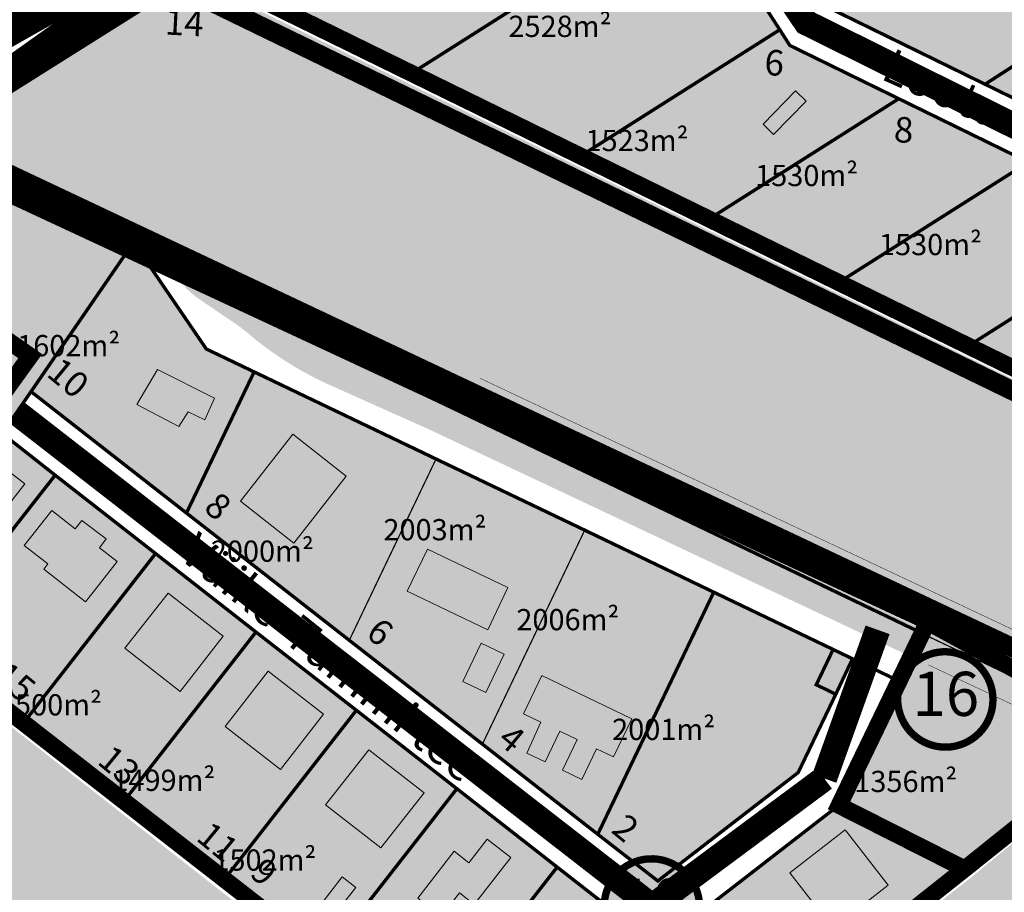
# Model space of a CAD drawing. Units: metres. Extents: x -903879 to 1088536, y 205509 to 13168719.
# Drawn here: x 547501 to 547733, y 6587204 to 6587410 of the extents above; entities that cross this region are included whole.
import ezdxf
from ezdxf.enums import TextEntityAlignment as Align

# ---------------------------------------------------------------- set-up
doc = ezdxf.new("R2010")
doc.units = ezdxf.units.M
for name, pattern in [('CENTER', [16, 10, -2, 2, -2]), ('DASHDOT', [8, 4, -2, 0, -2]), ('DASHED', [0.75, 0.5, -0.25]), ('DASHED2', [3, 2, -1]), ('DASHEDX2', [1.5, 1, -0.5])]:
    doc.linetypes.add(name, pattern=pattern)
doc.layers.get('0').update_dxf_attribs({"lineweight": 9})
for name, color, linetype in [('001 uued teed', 7, 'Continuous'), ('24', 7, 'Continuous'), ('_raam', 7, 'Continuous'), ('DP-naaber-ala-kehtest', 162, 'DASHEDX2'), ('HOONED', 7, 'Continuous'), ('K-haljastus', 71, 'Continuous'), ('majad', 41, 'Continuous')]:
    doc.layers.add(name, color=color, linetype=linetype)
for name, color, linetype, lineweight in [('DP teks', 7, 'Continuous', 9), ('dp.plan', 5, 'Continuous', 0), ('K-naaberplaneering', 162, 'Continuous', 9), ('K-vormistus', 7, 'Continuous', 9), ('kontakt', 8, 'DASHDOT', 0), ('MKhooned', 250, 'Continuous', 18), ('Olev tee', 253, 'Continuous', 0), ('OPT-kinnistu piir', 38, 'Continuous', 0), ('OPT_DP-naaber-kehtestatud', 7, 'Continuous', 9), ('x_P21002_PP_TL$0$TL_katend_AB_KT', 53, 'Continuous', 9)]:
    doc.layers.add(name, color=color, linetype=linetype, lineweight=lineweight)
doc.styles.add('arial', font='arial.ttf', dxfattribs={"width": 0.95})
doc.styles.add('romans', font='romans.shx')
doc.styles.add('SWISL', font='swissl.ttf')
doc.styles.add('Tahoma', font='tahomabd.ttf', dxfattribs={"height": 5})

# ---------------------------------------------------------------- blocks, each defined once
blk = doc.blocks.new('DP-pos-nr')
at = {"layer": 'K-naaberplaneering'}
h = blk.add_hatch(color=254, dxfattribs=at)
edge = h.paths.add_edge_path()
edge.add_arc((0, 0), 6.505895760676451, 0, 360)
at = {"layer": 'K-naaberplaneering', "const_width": 1}
blk.add_lwpolyline([(-5.925028295036872, -2.687139622684366, 1.373154719222275), (3.159885494641301, 5.604415081675366, 0.7404406919079133), (-5.925028295036872, -2.687139622684368, -0.1706538679174293)], format="xyb", dxfattribs=at)
at = {"layer": 'K-naaberplaneering'}
blk.add_circle((0, 0), 6.505895760676451, dxfattribs=at)
at = {"layer": 'K-naaberplaneering', "style": 'Tahoma'}
blk.add_attdef('NUMBER', text='', height=7, dxfattribs=at).set_placement((0, 0), align=Align.MIDDLE)

msp = doc.modelspace()

# ---------------------------------------------------------------- hatches: boundary and pattern name
at = {"layer": '001 uued teed', "linetype": 'Continuous', "lineweight": 30, "ltscale": 5}
msp.add_hatch(color=204, dxfattribs=at).paths.add_polyline_path([(547688.9673437965, 6587253.235725479), (547693.5673437966, 6587250.99572548), (547697.5073437965, 6587259.34572548), (547692.9473437964, 6587261.53572548)])
at = {"layer": 'HOONED'}
msp.add_hatch(color=40, dxfattribs=at).paths.add_polyline_path([(547686.5974619081, 6587390.67411145), (547684.085589465, 6587393.111424896), (547676.4254614934, 6587385.216968646), (547678.937333937, 6587382.779655202)])
h = msp.add_hatch(color=40, dxfattribs=at)
h.paths.add_polyline_path([(547541.0624244922, 6587317.468438995), (547544.987084367, 6587315.58317765), (547547.2201528734, 6587320.744235185), (547533.813346842, 6587327.493718161), (547528.9484475967, 6587319.254755041), (547538.8293559864, 6587314.045991736)])
h.paths.add_polyline_path([(547597.3772555579, 6587285.155464586), (547592.6457742238, 6587275.262545731), (547611.5807948804, 6587266.181493933), (547616.322010588, 6587276.09476611)])
h.paths.add_polyline_path([(547605.7560567842, 6587254.002715813), (547611.1733432008, 6587251.408129585), (547615.4806834974, 6587260.42944671), (547610.0706775964, 6587263.024032939)])
h.paths.add_polyline_path([(547705.9240173306, 6587206.021834803), (547695.8150602329, 6587219.062517827), (547682.7617216995, 6587208.969907634), (547692.8706787995, 6587195.929224608)])
h.paths.add_polyline_path([(547646.4681827435, 6587175.546397896), (547659.4803152947, 6587165.400717344), (547669.6422910807, 6587178.400127927), (547656.6301585295, 6587188.545808479)])
h.paths.add_polyline_path([(547635.4782453957, 6587178.474995429), (547645.0021697748, 6587190.703852287), (547632.6824510657, 6587200.309651338), (547631.7441781109, 6587199.139158977), (547627.5196140904, 6587202.433090763), (547618.9173598133, 6587191.387671665)])
h.paths.add_polyline_path([(547617.0010902783, 6587212.536553926), (547611.4807959535, 6587216.84077866), (547607.176571219, 6587211.320484335), (547603.7066719291, 6587214.025997026), (547595.0982224604, 6587202.985408376), (547600.6185167847, 6587198.681183641), (547604.9227415195, 6587204.201477966), (547608.3926408101, 6587201.495965277)])
h.paths.add_polyline_path([(547571.4967147884, 6587200.481186796), (547569.5172816532, 6587202.008307965), (547567.6696496918, 6587199.644778767), (547572.7956413031, 6587195.647995521), (547580.4941078082, 6587205.496033842), (547577.3396514318, 6587207.955592763)])
h.paths.add_polyline_path([(547586.4317679044, 6587214.783670135), (547596.5937436902, 6587227.783080718), (547583.5816111389, 6587237.928761271), (547573.4196353522, 6587224.929350686)])
h.paths.add_polyline_path([(547572.9326410173, 6587246.264482136), (547559.9205084658, 6587256.410162687), (547549.7585326796, 6587243.410752105), (547562.770665231, 6587233.265071553)])
h.paths.add_polyline_path([(547526.1473489713, 6587261.819237879), (547539.1594815219, 6587251.673557327), (547549.3214573083, 6587264.672967911), (547536.3093247572, 6587274.818648462)])
h.paths.add_polyline_path([(547516.8985666772, 6587272.789444319), (547520.1215268783, 6587276.918534717), (547524.3041628195, 6587282.277112182), (547520.1639298716, 6587285.505290247), (547521.7640285874, 6587287.555254205), (547516.0261431386, 6587291.911322863), (547514.454348997, 6587289.957103463), (547508.9030772966, 6587294.285481544), (547502.4530042575, 6587286.021980603), (547508.0151131594, 6587281.707486587), (547507.048752855, 6587280.4694356)])
h.paths.add_polyline_path([(547483.0244160547, 6587292.515216898), (547491.2525470662, 6587286.125425789), (547502.5881608307, 6587300.52315744), (547494.3579548366, 6587306.912924673)])
h.paths.add_polyline_path([(547442.8860038291, 6587306.359522184), (547438.1945272218, 6587300.327623689), (547446.2368151341, 6587294.203886757), (547450.864624964, 6587300.153927967)])
h.paths.add_polyline_path([(547471.6538414437, 6587318.99312912), (547479.4828020371, 6587330.168319641), (547467.6735210036, 6587338.146132649), (547465.3038781965, 6587334.765000869), (547462.9555058538, 6587336.351454386), (547460.1366085404, 6587332.312938103), (547462.477197238, 6587330.731742862), (547459.8424603613, 6587326.97236083)])
h = msp.add_hatch(color=42, dxfattribs=at)
h.paths.add_polyline_path([(547553.3475973627, 6587296.450008654), (547565.95963913, 6587286.604380059), (547578.2666748759, 6587302.369432268), (547565.6546331076, 6587312.215060864)])
h.paths.add_polyline_path([(547624.368651139, 6587255.390127983), (547620.0471009229, 6587246.372134653), (547624.1051979212, 6587244.427437055), (547620.7695908343, 6587237.154754092), (547625.1569544143, 6587235.052267282), (547628.6141945871, 6587242.266661946), (547632.6722915863, 6587240.32196435), (547629.2150514149, 6587233.107569683), (547633.7240480797, 6587230.946794575), (547637.2296024296, 6587238.138036402), (547641.2393852507, 6587236.216491642), (547645.5609354663, 6587245.234484976)])
at = {"layer": 'K-haljastus', "true_color": 0xd7ebd2}
msp.add_hatch(color=254, dxfattribs=at).paths.add_polyline_path([(547485.8973437966, 6587374.65572548), (547466.1573437967, 6587357.02572548), (547502.9273437962, 6587331.25572548), (547492.5073437967, 6587315.945725479), (547497.2573437968, 6587312.395725479), (547504.0273437964, 6587322.265725479), (547526.6273437967, 6587355.155725479)])
at = {"layer": 'majad', "lineweight": 18, "true_color": 0xfeeab9}
for points in [[(547744.7743728338, 6587460.863954961), (547776.7873437966, 6587481.575725481), (547778.5573437967, 6587489.855725478), (547745.6273437967, 6587540.615725481), (547738.6973437963, 6587542.09572548), (547651.3073437966, 6587485.735725479), (547649.5173437964, 6587477.435725479), (547691.0173437968, 6587413.095725479), (547776.9873437977, 6587371.035725481), (547816.7573437965, 6587396.685725479), (547789.5573437964, 6587468.555725479), (547782.3973437957, 6587470.915725481), (547751.2673437964, 6587450.83572548)], [(547597.7673437967, 6587451.195725479), (547548.4573437969, 6587419.385725481), (547593.6973437977, 6587397.25572548), (547620.9973437965, 6587414.565725479)], [(547497.3334765326, 6587312.602565332), (547492.5073437963, 6587315.945725478), (547503.0488520169, 6587331.431132812), (547460.1088520173, 6587361.431132813), (547433.0888520172, 6587323.101132812), (547437.1788520169, 6587315.441132811), (547428.4688520173, 6587302.841132812), (547636.3488520184, 6587140.531132811), (547724.6588520182, 6587210.521132812), (547694.4049198944, 6587225.054580928), (547651.7088520172, 6587192.011132812)], [(547545.317343797, 6587332.29572548), (547531.2273437962, 6587352.955725483), (547526.6273437974, 6587355.15572548), (547504.0319100696, 6587322.27237082), (547651.6473437964, 6587207.025725479), (547684.717343796, 6587232.555725478), (547697.5073437958, 6587259.345725479)]]:
    msp.add_hatch(color=254, dxfattribs=at).paths.add_polyline_path(points)
h = msp.add_hatch(color=254, dxfattribs=at)
h.paths.add_polyline_path([(547593.6973437978, 6587397.255725479), (547620.9973437968, 6587414.565725479), (547597.767343797, 6587451.195725479), (547548.457343798, 6587419.385725481)])
h.paths.add_polyline_path([(547682.7473437968, 6587403.785725482), (547639.4373437961, 6587470.935725479), (547631.1373437971, 6587472.725725479), (547548.457343798, 6587419.385725481), (547820.2373437975, 6587286.255725481), (547849.647343796, 6587309.775725479), (547835.7973437965, 6587346.375725481), (547828.977343797, 6587348.255725479), (547816.4973437968, 6587338.35572548)])
at = {"layer": 'majad', "lineweight": 15, "ltscale": 100, "true_color": 0xccd28e}
msp.add_hatch(color=53, dxfattribs=at).paths.add_polyline_path([(547543.1765364928, 6587419.132987984), (547481.516545007, 6587378.880951962), (547712.9393132527, 6587269.226159272), (547765.9452725935, 6587243.475797198), (547818.2339164586, 6587284.677106798)])
h = msp.add_hatch(color=53, dxfattribs=at)
h.paths.add_polyline_path([(547542.477343796, 6587064.205725482), (547616.8473437969, 6586827.895725479), (547682.5635963462, 6586851.418160544), (547680.3896410732, 6586854.971506006), (547758.8628297821, 6586883.692180199), (547755.7658787699, 6586916.215048278)], flags=16)
h.paths.add_polyline_path([(548035.2338720288, 6587101.071978643), (548038.8368795384, 6587099.307912765), (548040.6573437973, 6587100.505725479), (547756.6900791345, 6587233.68089775), (547725.4984896296, 6587207.889991174), (547634.9498144804, 6587137.048555798), (547633.5280534913, 6587138.163181943), (547542.4773437973, 6587064.205725479), (547755.7658787698, 6586916.215048278), (547755.539913779, 6586918.588036926)])
h.paths.add_polyline_path([(547633.5280534922, 6587138.163181942), (547426.6459075855, 6587300.353768364), (547275.2115008945, 6587079.474222057), (547319.567343796, 6587009.195725479), (547376.7473437976, 6587047.305725486), (547449.3373437956, 6587085.245725478), (547473.657343797, 6587087.915725481), (547505.0273437966, 6587033.805725479), (547542.4773437965, 6587064.20572548)])
h.paths.add_polyline_path([(547514.7349850723, 6587143.820577865), (547518.2709875179, 6587148.476575123), (547524.0876755631, 6587144.044897332), (547520.5585064944, 6587139.397897858)], flags=16)
h.paths.add_polyline_path([(547540.9147750606, 6587146.582211873), (547548.6662368797, 6587156.78887477), (547557.851578772, 6587149.813056355), (547550.1001169507, 6587139.606393456)], flags=16)
h.paths.add_polyline_path([(547569.7645547871, 6587154.664625597), (547574.6868980393, 6587161.146073795), (547577.9715512664, 6587158.651540143), (547586.8731080818, 6587170.372579575), (547591.8993817149, 6587166.553920669), (547578.0710202013, 6587148.345558471)], flags=16)
h.paths.add_polyline_path([(547554.4620773855, 6587178.899265922), (547558.918369717, 6587184.767046051), (547573.5285969982, 6587173.671292218), (547569.07230467, 6587167.803512099)], flags=16)
h.paths.add_polyline_path([(547542.4773437965, 6587064.205725481), (547505.0273437961, 6587033.80572548), (547473.6573437966, 6587087.91572548), (547449.3373437976, 6587085.245725479), (547376.7473437926, 6587047.305725477), (547319.567343797, 6587009.195725478), (547369.6673437972, 6586931.545725479), (547593.5873437973, 6586819.69572548), (547616.8473437616, 6586827.895725488), (547682.5895325391, 6586851.37576765), (547682.5635963455, 6586851.418160543), (547616.847343735, 6586827.895725416), (547593.5873437963, 6586819.695725479), (547608.1273437246, 6586778.545725483), (547656.4873437963, 6586642.91572548), (547823.3074499596, 6586696.882925868), (547806.7511736545, 6586747.295962686), (547758.5873437965, 6586727.156800924), (547682.5895325388, 6586851.375767651), (547616.8473437966, 6586827.895725478)])
h.paths.add_polyline_path([(547478.2131447095, 6587030.206315981), (547473.7640632387, 6587030.530200048), (547474.1253694686, 6587037.572714408), (547479.8423606445, 6587037.279412269), (547479.6798159092, 6587034.111120285), (547478.4152115992, 6587034.144966508)], flags=16)
h.paths.add_polyline_path([(547488.6193272724, 6587041.395238422), (547482.702188227, 6587041.417728177), (547482.7137064174, 6587045.416555043), (547481.093214807, 6587045.421196969), (547481.107593668, 6587049.187627342), (547486.891555786, 6587049.191116531), (547486.8752309636, 6587044.895994914), (547488.6193272722, 6587044.889365982)], flags=16)
h.paths.add_polyline_path([(547471.0703332622, 6587046.19024698), (547467.1177934565, 6587046.295520278), (547467.198950699, 6587049.037536346), (547462.3387973532, 6587049.166983336), (547462.590037248, 6587057.655490448), (547475.6742459316, 6587057.307001158), (547475.4230060367, 6587048.818494044), (547471.2390832496, 6587048.929930075)], flags=16)
h.paths.add_polyline_path([(547383.7220672623, 6587205.683123874), (547413.0738949314, 6587251.334183395), (547402.7815065493, 6587257.951782488), (547373.4296788803, 6587212.300722967)], flags=24)
h = msp.add_hatch(color=53, dxfattribs=at)
h.paths.add_polyline_path([(547763.5973437967, 6587241.62572548), (547713.7773437964, 6587265.355725479), (547694.3353013054, 6587224.813172329), (547724.5373437967, 6587210.34572548), (547754.8673437772, 6587234.535725548)])
h.paths.add_polyline_path([(547712.0223267209, 6587255.906680122), (547727.0894372256, 6587255.906680122), (547727.0894372256, 6587243.732055292), (547712.0223267209, 6587243.732055292)], flags=24)
at = {"layer": 'Olev tee', "ltscale": 0.5}
h = msp.add_hatch(color=256, dxfattribs=at)
h.dxf.hatch_style = 1
edge = h.paths.add_edge_path()
edge.add_line((547597.3915286219, 6587313.531785957), (547574.465979446, 6587323.784754184))
edge.add_arc((547607.3309042769, 6587397.270444732), 80.4999999967326, 229.6880368070478, 245.90442653316882, ccw=False)
edge.add_arc((547529.6970232693, 6587305.766452899), 39.50000001029611, 49.68803680501503, 55.83247149703364)
edge.add_line((547551.8807980982, 6587338.448713151), (547543.7119289505, 6587343.993505719))
edge.add_arc((547555.2250272764, 6587360.955185086), 20.49999999979676, 218.7061792973487, 235.8324714966406, ccw=False)
edge.add_arc((547623.5067873291, 6587415.671282034), 108.0000001209905, 215.6006220713483, 218.7061792974949, ccw=False)
edge.add_line((547535.6925876267, 6587352.801047768), (547529.7657504702, 6587361.079376418))
edge.add_arc((547554.5651309158, 6587378.834396265), 30.50000000379797, 204.980966792318, 215.6006220751665, ccw=False)
edge.add_line((547526.9184630238, 6587365.953722575), (547526.492275466, 6587366.86847798))
edge.add_line((547526.492275466, 6587366.86847798), (547522.7911544957, 6587374.812446187))
edge.add_arc((547486.9864534591, 6587358.130917965), 39.50000000166207, 24.9809667955589, 35.60062207245115)
edge.add_line((547519.1036838708, 6587381.125123993), (547514.8590718895, 6587387.053799279))
edge.add_arc((547505.1019386009, 6587380.068217701), 11.99999999967165, 35.60062207467289, 123.1283362042735)
edge.add_line((547498.5437442439, 6587390.117600108), (547494.8940190196, 6587387.735801232))
edge.add_arc((547533.9699275676, 6587327.858231198), 71.5000001540925, 123.128336605147, 130.8493033959692)
edge.add_line((547487.2037965392, 6587381.943155259), (547482.9742987248, 6587378.681232637))
edge.add_line((547482.9742987248, 6587378.681232637), (547478.7607930934, 6587383.538458479))
edge.add_line((547478.7607930934, 6587383.538458479), (547482.6252942107, 6587387.238182778))
edge.add_arc((547533.9699273742, 6587327.858231449), 78.49999983768747, 123.12833646495719, 130.8493034088737, ccw=False)
edge.add_line((547491.0684057438, 6587393.597941034), (547491.4849453479, 6587393.869773432))
edge.add_line((547491.4849453479, 6587393.869773432), (547508.4239443259, 6587404.924109382))
edge.add_line((547508.4239443259, 6587404.924109382), (547529.8147693792, 6587418.545392366))
edge.add_line((547529.8147693792, 6587418.545392366), (547538.1524003083, 6587424.332006997))
edge.add_line((547538.1524003083, 6587424.332006997), (547540.6508858203, 6587420.539310078))
edge.add_arc((547546.1232374671, 6587412.169521106), 9.999999998912, 123.1775397071161, 153.466596882572)
edge.add_arc((547528.2215469269, 6587421.087432127), 10.00000000375168, 302.611479561599, 333.572078723004, ccw=False)
edge.add_line((547533.610942576, 6587412.663987784), (547527.271946394, 6587408.627431892))
edge.add_arc((547533.7174629631, 6587398.505410543), 12.0000000014499, 122.488232552747, 215.6006220632915)
edge.add_line((547523.9603296716, 6587391.519828966), (547534.9118174429, 6587376.223303585))
edge.add_arc((547599.317972733, 6587421.779611345), 78.88935299516109, 215.2728569714188, 218.4369242693854)
edge.add_line((547537.5244950824, 6587372.737831852), (547543.403722292, 6587365.242243445))
edge.add_arc((547700.3775789078, 6587488.365995554), 199.4999999859255, 218.1091591624298, 223.4058999581845)
edge.add_arc((547623.4332426069, 6587415.595014489), 93.59416197935379, 223.408866786165, 228.6662838845868)
edge.add_arc((547652.8874725074, 6587449.093210678), 138.199999845308, 228.6692720050044, 234.4962668721533)
edge.add_arc((547688.4878152998, 6587498.996172636), 199.500000001361, 234.496266873916, 241.4564723762813)
edge.add_line((547593.1614763956, 6587323.744527532), (547602.2099047945, 6587319.02108768))
edge.add_line((547602.2099047945, 6587319.02108768), (547621.5782241446, 6587309.886018174))
edge.add_line((547621.5782241446, 6587309.886018174), (547725.3297498758, 6587260.951602034))
edge.add_line((547725.3297498758, 6587260.951602034), (547738.7000726198, 6587254.645488147))
edge.add_line((547738.7000726198, 6587254.645488147), (547740.5003958481, 6587253.79636554))
edge.add_line((547740.5003958481, 6587253.79636554), (547783.3388943581, 6587235.140707225))
edge.add_arc((547800.1133347612, 6587270.90197327), 39.49999999997191, 244.8702621301474, 258.345744183136)
edge.add_line((547792.1341201803, 6587232.216289423), (547797.7712192737, 6587231.053595144))
edge.add_arc((547793.630107891, 6587210.97621483), 20.50000009207828, 64.85001091701469, 78.34574418534271, ccw=False)
edge.add_line((547802.3423895335, 6587229.532781117), (547816.6856132853, 6587222.798657839))
edge.add_arc((547803.723438045, 6587195.190107776), 30.50000038621685, 62.3037391596481, 64.85001090094511, ccw=False)
edge.add_arc((547803.7234382464, 6587195.190108175), 30.49999993884893, 54.23035563763091, 62.303739145792576, ccw=False)
edge.add_line((547821.5515387512, 6587219.937003509), (547829.4810985659, 6587214.224408559))
edge.add_arc((547852.7726710002, 6587246.584465067), 39.87067347923289, 234.2550555209123, 244.7773848437426)
edge.add_line((547835.7823256699, 6587210.515104534), (547838.3751967079, 6587209.292176683))
edge.add_line((547838.3751967079, 6587209.292176683), (547844.8268091896, 6587206.249273095))
edge.add_line((547844.8268091896, 6587206.249273095), (547873.0243283599, 6587192.949910713))
edge.add_line((547873.0243283599, 6587192.949910713), (547928.2024596604, 6587166.925140273))
edge.add_line((547928.2024596604, 6587166.925140273), (547930.664761565, 6587165.672197795))
edge.add_line((547930.664761565, 6587165.672197795), (547942.3853676475, 6587159.708166658))
edge.add_line((547942.3853676475, 6587159.708166658), (547957.7995984727, 6587151.864634342))
edge.add_line((547957.7995984727, 6587151.864634342), (547972.7850025404, 6587144.239310549))
edge.add_line((547972.7850025404, 6587144.239310549), (548277.5017465288, 6587000.519631735))
edge.add_line((548277.5017465288, 6587000.519631735), (548304.1549728356, 6586987.948635229))
edge.add_arc((548321.2182986072, 6587024.126569336), 40.00000003331095, 244.7490875242249, 258.24482079788)
edge.add_line((548313.0690885895, 6586984.965486885), (548318.7041309595, 6586983.792864964))
edge.add_arc((548314.6295262441, 6586964.212325121), 19.999998603305, 75.92690273678971, 78.24482081409741, ccw=False)
edge.add_arc((548314.6295259325, 6586964.212323776), 19.99999998355361, 64.74908753445573, 75.9269028076016, ccw=False)
edge.add_line((548323.1611888009, 6586982.301290802), (548337.492528487, 6586975.541913193))
edge.add_arc((548324.6950336713, 6586948.408461593), 30.00000115443747, 62.160438477750915, 64.74908751333078, ccw=False)
edge.add_arc((548324.6950341674, 6586948.408462539), 30.00000008607829, 54.27120544743951, 62.160438471541624, ccw=False)
edge.add_line((548342.2135119619, 6586972.76216741), (548347.8822709646, 6586968.673777431))
edge.add_line((548347.8822709646, 6586968.673777431), (548350.2728486714, 6586966.945158571))
edge.add_arc((548373.418117385, 6586998.953697116), 39.5000000457978, 234.1294322558043, 244.749087516106)
edge.add_line((548356.568083175, 6586963.227987176), (548368.468748789, 6586957.601327553))
edge.add_arc((548343.2565327341, 6586904.227454074), 59.02902852514504, 57.5976282889236, 64.7153554416791, ccw=False)
edge.add_arc((548343.46729584, 6586904.648155516), 58.56090725043874, 30.70412013457309, 57.55116491708998, ccw=False)
edge.add_arc((548343.512245907, 6586904.691756354), 58.49999749512076, 28.469685817299876, 30.689882415764885, ccw=False)
edge.add_arc((548237.8964783819, 6586844.978088167), 179.821529507409, 20.437545352641905, 29.153500863640375, ccw=False)
edge.add_arc((548417.6434895224, 6586911.95951222), 11.99999999882189, 200.437545338327, 273.6892015713058)
edge.add_arc((548438.8511672062, 6586691.94856143), 209.0371091388539, 95.61021763429603, 105.2555233923069)
edge.add_arc((548380.9289709126, 6586905.259058784), 12.00000000028725, 284.0807512460818, 361.1401613927125)
edge.add_line((548392.926595034, 6586905.497837868), (548392.8758879692, 6586908.045650241))
edge.add_arc((548353.3837085586, 6586907.259669091), 39.50000001218168, 1.140161391550559, 14.58146378262816)
edge.add_arc((548343.5122437432, 6586904.6917551), 49.700000005517, 14.58146378311027, 51.20962516369701)
edge.add_arc((548356.1669963435, 6586920.436508596), 29.49999936157269, 51.20962516956183, 55.54632305362765)
edge.add_line((548372.856318733, 6586944.76173173), (548369.9859551791, 6586946.731063007))
edge.add_arc((548285.407861957, 6586823.455777081), 149.4999999109851, 55.54632304857869, 63.16284056387573)
edge.add_line((548352.9005842058, 6586956.853612209), (548342.2825909447, 6586962.22579287))
edge.add_line((548342.2825909447, 6586962.22579287), (548341.7548604285, 6586962.474700313))
edge.add_line((548341.7548604285, 6586962.474700313), (548274.5156663866, 6586994.188492392))
edge.add_line((548274.5156663866, 6586994.188492392), (547969.7989205334, 6587137.908172086))
edge.add_line((547969.7989205334, 6587137.908172086), (547938.5266589792, 6587151.526871301))
edge.add_line((547938.5266589792, 6587151.526871301), (547927.0191887474, 6587156.538238183))
edge.add_arc((547910.1853461637, 6587120.802186143), 39.50245146239807, 64.77672739654427, 78.3444466652515)
edge.add_line((547918.1659320801, 6587159.490090195), (547912.5291449106, 6587160.65285322))
edge.add_arc((547916.670710926, 6587180.730139564), 20.49999990241563, 244.84871339023, 258.3444466659583, ccw=False)
edge.add_line((547907.9580091322, 6587162.173770753), (547893.6149378575, 6587168.908218862))
edge.add_arc((547906.5777377993, 6587196.516474291), 30.49999918318001, 242.3024415800936, 244.8487133954595, ccw=False)
edge.add_arc((547906.5777382693, 6587196.516475203), 30.50000020896851, 234.2290581049115, 242.3024415943191, ccw=False)
edge.add_line((547888.7490771876, 6587171.769983395), (547880.8196467689, 6587177.4827579))
edge.add_arc((547857.730069431, 6587145.434022785), 39.50000005184038, 54.22905810629441, 64.84934245078793)
edge.add_line((547874.517565794, 6587181.189161856), (547865.4725071964, 6587185.455264533))
edge.add_line((547865.4725071964, 6587185.455264533), (547837.2749880229, 6587198.754626917))
edge.add_line((547837.2749880229, 6587198.754626917), (547833.4306785963, 6587200.567795792))
edge.add_line((547833.4306785963, 6587200.567795792), (547782.0968567188, 6587224.779397347))
edge.add_line((547782.0968567188, 6587224.779397347), (547737.5143138402, 6587247.465227076))
edge.add_line((547737.5143138402, 6587247.465227076), (547736.4700617461, 6587247.957748667))
edge.add_line((547736.4700617461, 6587247.957748667), (547722.3436678685, 6587254.620463571))
edge.add_line((547722.3436678685, 6587254.620463571), (547712.4674571744, 6587259.278579206))
edge.add_line((547712.4674571744, 6587259.278579206), (547694.5687167764, 6587267.720521671))
edge.add_line((547694.5687167764, 6587267.720521671), (547618.0532649794, 6587303.809041169))
edge.add_line((547618.0532649794, 6587303.809041169), (547599.214687827, 6587312.694257722))
edge.add_arc((547556.7696649766, 6587222.701646708), 99.50000000975082, 64.74908750846373, 65.90442651506974)
edge = h.paths.add_edge_path(flags=16)
edge.add_line((547841.6960929336, 6587201.084796147), (547838.981320597, 6587202.372420318))
edge.add_line((547838.981320597, 6587202.372420318), (547836.2679755412, 6587203.652169751))
edge.add_line((547836.2679755412, 6587203.652169751), (547835.4085699003, 6587204.057507826))
edge.add_line((547835.4085699003, 6587204.057507826), (547833.5310238443, 6587204.958029108))
edge.add_arc((547833.9613853687, 6587205.860692411), 1.000006039785727, 66.24544623762642, 244.5096594101831, ccw=False)
edge.add_line((547834.3642072376, 6587206.775977406), (547836.3973894598, 6587205.80242432))
edge.add_line((547836.3973894598, 6587205.80242432), (547839.8344868834, 6587204.18131702))
edge.add_line((547839.8344868834, 6587204.18131702), (547842.5472040433, 6587202.894378425))
edge.add_arc((547842.1245832322, 6587201.988206971), 0.9998775187427374, -115.3751172349514, 64.99656597971517, ccw=False)
edge = h.paths.add_edge_path(flags=16)
edge.add_line((547868.55321315, 6587190.635645679), (547876.7447494763, 6587186.77233038))
edge.add_arc((547876.324237679, 6587185.865178309), 0.9998775179895916, -115.25027146411782, 65.12984336947221, ccw=False)
edge.add_line((547875.897716901, 6587184.960835963), (547873.1781745531, 6587186.243471168))
edge.add_line((547873.1781745531, 6587186.243471168), (547867.7258528766, 6587188.815008327))
edge.add_arc((547868.1524316954, 6587189.719465398), 1.000006040833475, 66.37311133269378, 244.74952475671148, ccw=False)
edge = h.paths.add_edge_path(flags=16)
edge.add_line((547522.6471275323, 6587383.047103964), (547517.4079413521, 6587390.364953927))
edge.add_arc((547518.2210357931, 6587390.947085725), 1.000000000305377, 35.60062207743039, 215.6006220774304, ccw=False)
edge.add_line((547519.034130234, 6587391.529217524), (547524.2733164142, 6587384.211367561))
edge.add_arc((547523.4602219732, 6587383.629235762), 1.000000000305377, -144.3993779225696, 35.60062207743039, ccw=False)
edge = h.paths.add_edge_path(flags=16)
edge.add_line((548399.80021065, 6586910.733330469), (548400.8865630049, 6586906.827153332))
edge.add_arc((548389.3253432777, 6586903.611846439), 11.99999999993173, -19.012646589359576, 15.541854824180916, ccw=False)
edge.add_arc((548399.9616185589, 6586899.946856923), 0.7499999999583534, 201.0613563462493, 340.98735344224247, ccw=False)
edge.add_arc((548410.4600749761, 6586903.989741153), 12.00000000162692, 181.1401610812592, 201.0613563256105, ccw=False)
edge.add_line((548398.4624508522, 6586903.750962134), (548398.3277829093, 6586910.517450099))
edge.add_arc((548399.077634417, 6586910.532373788), 0.7500000000781467, 15.541854823734184, 181.1401611035327, ccw=False)
at = {"layer": 'x_P21002_PP_TL$0$TL_katend_AB_KT'}
h = msp.add_hatch(color=256, dxfattribs=at)
h.dxf.hatch_style = 1
edge = h.paths.add_edge_path()
edge.add_line((547798.7405784858, 6587230.983853224), (547799.289657855, 6587232.153354869))
edge.add_arc((547797.4792611523, 6587233.003333562), 1.999999999877555, 334.8500109210575, 424.7490875273003)
edge.add_line((547798.33242744, 6587234.812230266), (547790.1564814012, 6587238.668415926))
edge.add_arc((547748.7779164483, 6587150.936925789), 96.9999999960174, 64.74908752885554, 66.46744552131807)
edge.add_line((547787.5071124927, 6587239.869762093), (547742.9785126671, 6587259.261439499))
edge.add_line((547742.9785126671, 6587259.261439499), (547727.8892324781, 6587266.378299816))
edge.add_line((547727.8892324781, 6587266.378299816), (547604.8879687561, 6587324.391405988))
edge.add_line((547604.8879687561, 6587324.391405988), (547595.983787767, 6587329.039546138))
edge.add_arc((547688.4878152891, 6587498.996172634), 193.4999999943047, 234.49626689047432, 241.4414223305725, ccw=False)
edge.add_arc((547652.8874725187, 6587449.093210683), 132.1999998570784, 228.6818116324204, 234.49626689042202, ccw=False)
edge.add_arc((547623.5067872393, 6587415.671281992), 87.70000002678898, 223.4006372221433, 228.6818116317909, ccw=False)
edge.add_arc((547700.377578925, 6587488.365995547), 193.499999994314, 218.1091591635257, 223.4006372225431, ccw=False)
edge.add_line((547548.1247405494, 6587368.945213418), (547542.2455133183, 6587376.440801852))
edge.add_arc((547615.8147142672, 6587434.145417487), 93.4999999669215, 215.6006220676241, 218.1091591630498, ccw=False)
edge.add_line((547539.7903840778, 6587379.716094388), (547532.4042608205, 6587390.032685543))
edge.add_arc((547529.9649774991, 6587388.286290149), 2.999999999143442, 35.60062207979375, 125.6006221038298)
edge.add_line((547528.2185821038, 6587390.72557347), (547525.7792987826, 6587388.979178075))
edge.add_line((547525.7792987826, 6587388.979178075), (547524.0329033883, 6587391.418461396))
edge.add_line((547524.0329033883, 6587391.418461396), (547526.6838879179, 6587393.316423447))
edge.add_arc((547524.9374925231, 6587395.755706768), 2.999999999671601, 305.6006220862442, 375.123368719777)
edge.add_line((547527.8335914257, 6587396.538401566), (547525.2996431399, 6587405.914425118))
edge.add_arc((547522.4035442423, 6587405.131730323), 2.999999994584098, 15.12336870979819, 31.66002137549865)
edge.add_arc((547534.572633399, 6587397.614150988), 13.23356575240537, 125.82625597233601, 136.6024123064751, ccw=False)
edge.add_line((547526.8266398044, 6587408.343868867), (547527.2853248277, 6587408.635951032))
edge.add_line((547527.2853248277, 6587408.635951032), (547527.7106249403, 6587407.968060914))
edge.add_arc((547525.1801196022, 6587406.356681773), 3.00000000086226, 15.123368695645183, 32.48823253876111, ccw=False)
edge.add_line((547528.0762185062, 6587407.139376569), (547530.1698699128, 6587399.39252356))
edge.add_arc((547539.8235329236, 6587402.001506217), 10.00000000155428, 195.1233687181296, 215.6006220699178)
edge.add_line((547531.6925885143, 6587396.180188235), (547542.2296673999, 6587381.462489782))
edge.add_arc((547615.8147142398, 6587434.145417473), 90.49999993682461, 215.6006220703694, 218.1091591636649)
edge.add_line((547544.6060224375, 6587378.292286851), (547550.4852496671, 6587370.796698418))
edge.add_arc((547700.3775789209, 6587488.365995552), 190.4999999945667, 218.1091591634318, 223.4006372293731)
edge.add_arc((547623.5067872484, 6587415.671281992), 84.7000000327655, 223.4006372286301, 228.6818116419657)
edge.add_arc((547652.8874725255, 6587449.093210686), 129.1999998636107, 228.6818116406989, 234.4962668827313)
edge.add_arc((547688.4878152912, 6587498.996172629), 190.4999999920576, 234.496266885098, 241.4336320408289)
edge.add_line((547597.3952094929, 6587331.686916562), (547606.2225239859, 6587327.078902085))
edge.add_line((547606.2225239859, 6587327.078902085), (547729.1689737792, 6587269.091648706))
edge.add_line((547729.1689737792, 6587269.091648706), (547744.2175710768, 6587261.993976479))
edge.add_line((547744.2175710768, 6587261.993976479), (547788.704922658, 6587242.620262194))
edge.add_arc((547748.7779164396, 6587150.9369258), 99.99999999029313, 64.7490875352338, 66.4674455279557, ccw=False)
edge.add_line((547791.4362308115, 6587241.381760992), (547859.1747976987, 6587209.432860025))
edge.add_arc((547849.9458069159, 6587217.102653317), 12.00000000047789, 304.7506330218813, 320.2715753435417, ccw=False)
edge.add_line((547856.7858770007, 6587207.242965632), (547846.8299072718, 6587211.93869962))
edge.add_arc((547845.5501578404, 6587209.225354563), 3.00000000038242, 64.74908753589347, 154.6214245937222)
edge.add_line((547842.8396709763, 6587210.511146522), (547841.550890754, 6587207.79436031))
edge.add_line((547841.550890754, 6587207.79436031), (547838.837538963, 6587209.074112918))
edge.add_line((547838.837538963, 6587209.074112918), (547840.1204691865, 6587211.778567162))
edge.add_arc((547837.4099823226, 6587213.064359119), 2.9999999992265, 334.6214246239572, 424.7490875600245)
edge.add_line((547838.6897317526, 6587215.777704176), (547821.0154007813, 6587224.113803916))
edge.add_arc((547820.1622344934, 6587222.304907212), 1.999999999809266, 64.74908752126763, 154.749087524284)
edge.add_line((547818.3533377898, 6587223.1580735), (547817.9634037645, 6587222.331329191))
edge.add_arc((547803.7234382012, 6587195.190108121), 30.6500000065205, 62.31571378331635, 64.85001091212698)
edge.add_line((547816.7493616767, 6587222.934437596), (547802.4061379372, 6587229.66856087))
edge.add_arc((547793.6301079311, 6587210.976214921), 20.64999999373601, 64.85001090640853, 75.67153397195014)

# ---------------------------------------------------------------- linework, layer by layer
for p, q in [((547624.3686511387, 6587255.390127984), (547645.560935468, 6587245.234484975)), ((547641.2393852512, 6587236.216491643), (547645.5609354666, 6587245.234484977))]:
    msp.add_line(p, q)
at = {"layer": '_raam', "ltscale": 0.5, "const_width": 0.1, "flags": 128}
for points in [[(547609.8219719746, 6587325.381235314), (547729.1689737792, 6587269.091648706), (547744.2175710768, 6587261.993976479), (547788.7049226547, 6587242.620262196, -0.007497891679940904), (547791.4362308093, 6587241.381760993), (547859.1747976986, 6587209.432860025)], [(547833.951267339, 6587167.78310022), (547842.4040268473, 6587181.658030627, 0.4457480457827946), (547837.274988024, 6587198.754626916), (547782.0968567188, 6587224.779397347), (547737.5143138402, 6587247.465227076), (547722.3436678685, 6587254.620463571), (547715.3723648941, 6587257.908479225)]]:
    msp.add_lwpolyline(points, format="xyb", dxfattribs=at)
at = {"layer": 'DP-naaber-ala-kehtest', "ltscale": 10, "const_width": 4}
msp.add_lwpolyline([(547535.4214531177, 6587425.740281246), (547535.4214531177, 6587425.740281246), (547820.2373437965, 6587286.25572548), (547820.2373437965, 6587286.25572548), (547820.2373437965, 6587286.25572548), (547820.2373437965, 6587286.25572548), (547820.2373437965, 6587286.25572548), (547820.2373437965, 6587286.25572548), (547933.2273437965, 6587376.11572548), (547783.5773437965, 6587585.05072548)], dxfattribs=at)
at = {"layer": 'DP-naaber-ala-kehtest', "ltscale": 6, "const_width": 4}
for points in [[(547635.9278590336, 6587140.118369137), (547723.9276936065, 6587209.859492769), (547694.3353013049, 6587224.813172329), (547694.3353013049, 6587224.813172329), (547694.3353013049, 6587224.813172329), (547694.3353013049, 6587224.813172329), (547694.3353013049, 6587224.813172329), (547694.3353013049, 6587224.813172329), (547715.2394488679, 6587268.108750491), (547473.3973437966, 6587380.66572548), (547459.9873437965, 6587361.25572548)], [(547474.4273437965, 6587289.84572548), (547503.8322812375, 6587330.621506337), (547503.8322812375, 6587330.621506337), (547503.8322812375, 6587330.621506337), (547503.8322812375, 6587330.621506337), (547503.8322812375, 6587330.621506337), (547503.8322812375, 6587330.621506337), (547459.9873437965, 6587361.25572548), (547459.9873437965, 6587361.25572548), (547459.9873437965, 6587361.25572548), (547459.9873437965, 6587361.25572548)], [(547422.9303935, 6587306.063649319), (547635.9278590336, 6587140.118369137)], [(547723.9276936065, 6587209.859492769), (547763.5973437965, 6587241.62572548), (547763.5973437965, 6587241.62572548), (547763.5973437965, 6587241.62572548), (547763.5973437965, 6587241.62572548), (547763.5973437965, 6587241.62572548), (547763.5973437965, 6587241.62572548), (547712.9393132527, 6587269.226159282), (547712.9393132527, 6587269.226159282), (547712.9393132527, 6587269.226159282), (547712.9393132527, 6587269.226159282)]]:
    msp.add_lwpolyline(points, dxfattribs=at)
at = {"layer": 'dp.plan', "color": 6, "linetype": 'DASHED', "lineweight": 0, "ltscale": 25, "const_width": 4.5}
for points in [[(547764.7134995763, 6587248.061808381), (547477.5085667755, 6587383.588578724), (547530.9326094795, 6587421.571829841)], [(547530.9326094795, 6587421.571829841), (547810.6164961471, 6587285.847435665), (547763.3886611215, 6587248.958129133)]]:
    msp.add_lwpolyline(points, dxfattribs=at)
at = {"layer": 'kontakt', "color": 146, "lineweight": 30, "ltscale": 5, "true_color": 0x005f7f, "const_width": 8, "flags": 128}
msp.add_lwpolyline([(548097.5644214713, 6586380.863274284), (548074.0473437965, 6586456.485725479), (547979.2151339287, 6586472.628838686), (548000.8754908302, 6586534.153045791), (547708.8970402136, 6586431.320231806), (547269.8982361762, 6587071.724388145), (547463.025255526, 6587387.300056752), (547529.1005890064, 6587424.750176353), (547438.2073133676, 6587468.085125464), (547646.3132810642, 6587770.942334309), (547487.6344662693, 6587986.408420207), (547843.7545918257, 6588096.504148483), (548055.3810987864, 6588228.196235831), (548117.2396584136, 6588229.604719064), (548684.181679659, 6587944.990509795), (549080.2073437965, 6587711.185725479), (548876.9314528613, 6587441.876652701), (548954.7573500724, 6587110.65572548), (548879.3873437966, 6586907.355725479), (548840.9973437965, 6586878.09572548), (548811.6111254046, 6586734.578567653)], dxfattribs=at)
at = {"layer": 'MKhooned', "linetype": 'Continuous'}
msp.add_line((547607.176571219, 6587211.320484336), (547611.4807959534, 6587216.840778661), dxfattribs=at)
at = {"layer": 'MKhooned', "linetype": 'Continuous', "flags": 128}
for points in [[(547686.5974619084, 6587390.674111449), (547684.0855894648, 6587393.111424895), (547676.4254614937, 6587385.216968646), (547678.9373339367, 6587382.779655201), (547686.5974619084, 6587390.674111449)], [(547533.8133468418, 6587327.493718161), (547533.8133468418, 6587327.493718161), (547528.9484475967, 6587319.25475504), (547538.8293559863, 6587314.045991736), (547541.0624244926, 6587317.468438995), (547544.9870843668, 6587315.58317765), (547547.2201528731, 6587320.744235184), (547533.8133468418, 6587327.493718161), (547533.8133468418, 6587327.493718161)], [(547578.2666748756, 6587302.369432268), (547565.6546331078, 6587312.215060864), (547553.3475973629, 6587296.450008654), (547565.9596391307, 6587286.604380058), (547578.2666748756, 6587302.369432268)], [(547502.5881608307, 6587300.52315744), (547494.3579548365, 6587306.912924674), (547483.0244160545, 6587292.515216898), (547491.2525470662, 6587286.125425788), (547502.5881608307, 6587300.52315744)], [(547516.8985666775, 6587272.789444319), (547507.0487528549, 6587280.4694356), (547507.0487528549, 6587280.4694356), (547508.0151131594, 6587281.707486586), (547502.4530042581, 6587286.021980603), (547508.9030772969, 6587294.285481544), (547514.454348997, 6587289.957103463), (547516.0261431385, 6587291.911322862), (547516.0261431385, 6587291.911322862), (547516.0261431385, 6587291.911322862), (547521.7640285877, 6587287.555254205), (547520.1639298715, 6587285.505290248), (547524.3041628196, 6587282.277112182), (547520.1215268783, 6587276.918534717), (547516.8985666775, 6587272.789444319), (547516.8985666775, 6587272.789444319), (547516.8985666775, 6587272.789444319)], [(547616.3220105877, 6587276.09476611), (547597.3772555584, 6587285.155464587), (547592.6457742235, 6587275.26254573), (547611.5807948806, 6587266.181493933), (547616.3220105877, 6587276.09476611)], [(547549.3214573085, 6587264.67296791), (547536.3093247573, 6587274.818648461), (547526.1473489712, 6587261.819237879), (547539.1594815225, 6587251.673557327), (547549.3214573085, 6587264.67296791)], [(547615.4806834983, 6587260.429446711), (547610.0706775963, 6587263.024032939), (547605.7560567841, 6587254.002715814), (547611.1733432007, 6587251.408129585), (547615.4806834983, 6587260.429446711)], [(547572.9326410171, 6587246.264482136), (547559.920508466, 6587256.410162687), (547549.7585326799, 6587243.410752105), (547562.7706652312, 6587233.265071553), (547572.9326410171, 6587246.264482136)], [(547624.1051979213, 6587244.427437055), (547620.0471009223, 6587246.372134652), (547624.3686511387, 6587255.390127984), (547645.5609354666, 6587245.234484977), (547641.2393852512, 6587236.216491643), (547641.2393852512, 6587236.216491643), (547641.2393852512, 6587236.216491643), (547637.2296024296, 6587238.138036402), (547633.7240480803, 6587230.946794576), (547629.2150514148, 6587233.107569684), (547632.6722915862, 6587240.321964349), (547628.6141945869, 6587242.266661946), (547625.1569544146, 6587235.052267281), (547625.1569544146, 6587235.052267281), (547620.7695908343, 6587237.154754092), (547624.1051979213, 6587244.427437055)], [(547596.59374369, 6587227.783080718), (547583.5816111389, 6587237.92876127), (547573.4196353528, 6587224.929350687), (547586.4317679041, 6587214.783670136), (547596.59374369, 6587227.783080718)], [(547705.9240173313, 6587206.021834803), (547695.8150602325, 6587219.062517827), (547682.7617217002, 6587208.969907634), (547692.870678799, 6587195.929224609), (547705.9240173313, 6587206.021834803)], [(547603.7066719288, 6587214.025997026), (547603.7066719288, 6587214.025997026), (547595.0982224601, 6587202.985408375), (547600.6185167851, 6587198.681183641), (547604.9227415196, 6587204.201477966), (547608.3926408099, 6587201.495965276), (547617.0010902785, 6587212.536553926), (547611.4807959532, 6587216.84077866)], [(547607.176571219, 6587211.320484336), (547603.7066719288, 6587214.025997026), (547603.7066719288, 6587214.025997026)], [(547577.339651432, 6587207.955592763), (547577.339651432, 6587207.955592763), (547571.4967147878, 6587200.481186796), (547569.5172816531, 6587202.008307965), (547567.6696496921, 6587199.644778768), (547572.7956413033, 6587195.64799552), (547580.494107808, 6587205.496033841), (547577.339651432, 6587207.955592763), (547577.339651432, 6587207.955592763)]]:
    msp.add_lwpolyline(points, dxfattribs=at)
at = {"layer": 'Olev tee', "ltscale": 0.5, "const_width": 6, "flags": 128}
for points in [[(547778.1478458244, 6587571.247635132), (547778.1478458244, 6587571.247635132), (547778.1478458244, 6587571.247635132), (547488.1511704247, 6587388.921585983)], [(547790.6026219616, 6587481.734270312), (547790.6026219616, 6587481.734270312), (547790.6026219616, 6587481.734270312), (547837.5842949003, 6587360.594383039), (547815.4968501974, 6587345.252373656), (547686.6277148707, 6587409.146460596), (547636.3691992568, 6587482.882972434), (547636.3691992568, 6587482.882972434)], [(547500.6423437966, 6587317.33072548), (547500.6423437966, 6587317.33072548), (547500.6423437966, 6587317.33072548), (547650.3009895262, 6587201.022934578)], [(547690.866139548, 6587231.160344149), (547690.866139548, 6587231.160344149), (547690.866139548, 6587231.160344149), (547703.4102736998, 6587266.168526833)], [(547650.3009895262, 6587201.022934578), (547650.3009895262, 6587201.022934578), (547650.3009895262, 6587201.022934578), (547690.866139548, 6587231.160344149)]]:
    msp.add_lwpolyline(points, dxfattribs=at)
at = {"layer": 'OPT-kinnistu piir', "ltscale": 2.5}
for points, const_width in [([(547631.1373437966, 6587472.725725479), (547651.3073437965, 6587485.735725479), (547649.5173437966, 6587477.435725479), (547667.2573437965, 6587449.935725479), (547691.0173437966, 6587413.09572548), (547692.0073437965, 6587412.61572548), (547728.7273437965, 6587394.645725479), (547776.9873437965, 6587371.03572548), (547809.5773437965, 6587355.09572548), (547819.6673437965, 6587356.195725479), (547824.5173437966, 6587360.04572548), (547827.0873437965, 6587369.38572548), (547835.7973437965, 6587346.37572548), (547828.9773437965, 6587348.25572548), (547816.4973437965, 6587338.355725479), (547800.0173437966, 6587346.41572548), (547769.4773437965, 6587361.355725479), (547738.9373437965, 6587376.29572548), (547708.3973437966, 6587391.235725479), (547682.7473437965, 6587403.78572548), (547680.3773437965, 6587407.485725479), (547659.8873437966, 6587439.225725479), (547639.4373437965, 6587470.935725479), (547631.1373437966, 6587472.725725479)], 0.8), ([(547548.4573437965, 6587419.38572548), (547597.7673437966, 6587451.195725479), (547620.9973437965, 6587414.565725479), (547593.6973437965, 6587397.25572548), (547548.4573437965, 6587419.38572548)], 0.8), ([(547692.0073437965, 6587412.61572548), (547721.4173437965, 6587431.58572548), (547738.6773437965, 6587442.71572548), (547763.8373437965, 6587417.29572548), (547728.7273437965, 6587394.645725479), (547692.0073437965, 6587412.61572548)], 0.8), ([(547593.6973437965, 6587397.25572548), (547620.9973437965, 6587414.565725479), (547659.8873437966, 6587439.225725479), (547680.3773437965, 6587407.485725479), (547633.5173437966, 6587377.775725479), (547593.6973437965, 6587397.25572548)], 0.8), ([(547536.2573437965, 6587425.355725479), (547820.2373437965, 6587286.25572548), (547763.5973437965, 6587241.62572548), (547713.7773437964, 6587265.355725479), (547473.3973437966, 6587380.66572548), (547536.2573437965, 6587425.355725479)], 0.3), ([(547728.7273437965, 6587394.645725479), (547763.8373437965, 6587417.29572548), (547796.9073437965, 6587383.88572548), (547776.9873437965, 6587371.03572548), (547728.7273437965, 6587394.645725479)], 0.8), ([(547633.5173437966, 6587377.775725479), (547680.3773437965, 6587407.485725479), (547682.7473437965, 6587403.78572548), (547708.3973437966, 6587391.235725479), (547663.7973437965, 6587362.95572548), (547633.5173437966, 6587377.775725479)], 0.8), ([(547663.7973437965, 6587362.95572548), (547708.3973437966, 6587391.235725479), (547738.9373437965, 6587376.29572548), (547694.3373437965, 6587348.015725479), (547663.7973437965, 6587362.95572548)], 0.8), ([(547504.0273437964, 6587322.265725479), (547497.2573437965, 6587312.395725479), (547492.5073437965, 6587315.945725479), (547502.9273437965, 6587331.25572548), (547466.1573437965, 6587357.025725479), (547485.8973437966, 6587374.65572548), (547526.6273437965, 6587355.15572548), (547504.0273437964, 6587322.265725479)], 0.8), ([(547694.3373437965, 6587348.015725479), (547738.9373437965, 6587376.29572548), (547769.4773437965, 6587361.355725479), (547724.8773437965, 6587333.07572548), (547694.3373437965, 6587348.015725479)], 0.8), ([(547474.4273437965, 6587289.84572548), (547437.0573437965, 6587315.265725479), (547432.9673437965, 6587322.92572548), (547459.9873437965, 6587361.25572548), (547466.1573437965, 6587357.025725479), (547502.9273437965, 6587331.25572548), (547474.4273437965, 6587289.84572548)], 0.8), ([(547724.8773437965, 6587333.07572548), (547769.4773437965, 6587361.355725479), (547800.0173437966, 6587346.41572548), (547755.4173437965, 6587318.13572548), (547724.8773437965, 6587333.07572548)], 0.8), ([(547540.6373437966, 6587293.66572548), (547504.0273437964, 6587322.265725479), (547526.6273437965, 6587355.15572548), (547531.2273437965, 6587352.95572548), (547545.3173437965, 6587332.29572548), (547556.5773437965, 6587326.90572548), (547540.6373437966, 6587293.66572548)], 0.8), ([(547708.3473437965, 6587254.15572548), (547697.5073437965, 6587259.34572548), (547692.9473437965, 6587261.53572548), (547664.8273437965, 6587275.025725479), (547634.4373437965, 6587289.63572548), (547599.4173437965, 6587306.395725479), (547556.5773437965, 6587326.90572548), (547545.3173437965, 6587332.29572548), (547531.2273437965, 6587352.95572548), (547713.7473437965, 6587265.42572548), (547708.3473437965, 6587254.15572548)], 0.8), ([(547578.9873437965, 6587263.695725479), (547540.6373437966, 6587293.66572548), (547556.5773437965, 6587326.90572548), (547599.4173437965, 6587306.395725479), (547578.9873437965, 6587263.695725479)], 0.3), ([(547697.5073437965, 6587259.34572548), (547708.3473437965, 6587254.15572548), (547694.2673437966, 6587224.84572548), (547656.5273437964, 6587195.59572548), (547651.5873437965, 6587191.83572548), (547627.9473437965, 6587210.28572548), (547604.3273437965, 6587228.74572548), (547580.6573437965, 6587247.21572548), (547557.0073437965, 6587265.645725479), (547533.3673437965, 6587284.12572548), (547509.7173437965, 6587302.58572548), (547497.2573437965, 6587312.395725479), (547504.0273437964, 6587322.265725479), (547540.6373437966, 6587293.66572548), (547578.9873437965, 6587263.695725479), (547610.3373437965, 6587239.24572548), (547637.5073437965, 6587218.015725479), (547651.6473437966, 6587207.025725479), (547684.7173437965, 6587232.555725479), (547693.5673437965, 6587250.99572548), (547697.5073437965, 6587259.34572548)], 0.8), ([(547497.2573437965, 6587312.395725479), (547509.7173437965, 6587302.58572548), (547478.9273437965, 6587263.195725479), (547428.3473437965, 6587302.66572548), (547437.0573437965, 6587315.265725479), (547474.4273437965, 6587289.84572548), (547492.5073437965, 6587315.945725479), (547497.2573437965, 6587312.395725479)], 0.8), ([(547636.2273437965, 6587140.355725479), (547542.4773437965, 6587064.20572548), (547505.0273437964, 6587033.805725479), (547473.6573437965, 6587087.91572548), (547449.3373437965, 6587085.24572548), (547376.7473437965, 6587047.305725479), (547319.5673437965, 6587009.195725479), (547263.0673437965, 6587098.71572548), (547306.3673437965, 6587148.53572548), (547351.5773437965, 6587207.41572548), (547385.6673437965, 6587254.46572548), (547405.3073437965, 6587281.65572548), (547423.3073437965, 6587306.58572548), (547636.2273437965, 6587140.355725479)], 0.8), ([(547610.3373437965, 6587239.24572548), (547578.9873437965, 6587263.695725479), (547599.4173437965, 6587306.395725479), (547634.4373437965, 6587289.63572548), (547610.3373437965, 6587239.24572548)], 0.3), ([(547509.7173437965, 6587302.58572548), (547533.3673437965, 6587284.12572548), (547502.6173437965, 6587244.70572548), (547478.9273437965, 6587263.195725479), (547509.7173437965, 6587302.58572548)], 0.8), ([(547637.5073437965, 6587218.015725479), (547610.3373437965, 6587239.24572548), (547634.4373437965, 6587289.63572548), (547664.8273437965, 6587275.025725479), (547637.5073437965, 6587218.015725479)], 0.3), ([(547533.3673437965, 6587284.12572548), (547557.0073437965, 6587265.645725479), (547526.2473437965, 6587226.225725479), (547502.6173437965, 6587244.70572548), (547533.3673437965, 6587284.12572548)], 0.8), ([(547693.5673437965, 6587250.99572548), (547684.7173437965, 6587232.555725479), (547651.6473437966, 6587207.025725479), (547637.5073437965, 6587218.015725479), (547664.8273437965, 6587275.025725479), (547692.9473437965, 6587261.53572548), (547688.9673437965, 6587253.235725479), (547693.5673437965, 6587250.99572548)], 0.8), ([(547557.0073437965, 6587265.645725479), (547580.6573437965, 6587247.21572548), (547549.8673437965, 6587207.775725479), (547526.2473437965, 6587226.225725479), (547557.0073437965, 6587265.645725479)], 0.8), ([(547713.7773437964, 6587265.355725479), (547763.5973437965, 6587241.62572548), (547754.8673437965, 6587234.53572548), (547724.5373437965, 6587210.34572548), (547694.3173437965, 6587224.775725479), (547713.7773437964, 6587265.355725479)], 0.3), ([(547580.6573437965, 6587247.21572548), (547604.3273437965, 6587228.74572548), (547573.5573437965, 6587189.315725479), (547549.8673437965, 6587207.775725479), (547580.6573437965, 6587247.21572548)], 0.8), ([(547542.4773437965, 6587064.20572548), (547636.2273437965, 6587140.355725479), (547724.5373437965, 6587210.34572548), (547754.8673437965, 6587234.53572548), (548040.6573437965, 6587100.50572548), (548033.7573437965, 6587095.96572548), (547758.1573437965, 6586914.555725479), (547542.4773437965, 6587064.20572548)], 0.8), ([(547604.3273437965, 6587228.74572548), (547627.9473437965, 6587210.28572548), (547597.1873437965, 6587170.87572548), (547573.5573437965, 6587189.315725479), (547604.3273437965, 6587228.74572548)], 0.8), ([(547656.5273437964, 6587195.59572548), (547694.2673437966, 6587224.84572548), (547724.5373437965, 6587210.34572548), (547681.3473437965, 6587176.265725479), (547656.5273437964, 6587195.59572548)], 0.3), ([(547627.9473437965, 6587210.28572548), (547651.5873437965, 6587191.83572548), (547620.8273437965, 6587152.40572548), (547597.1873437965, 6587170.87572548), (547627.9473437965, 6587210.28572548)], 0.8)]:
    msp.add_lwpolyline(points, close=True, dxfattribs=dict(at, const_width=const_width))

# ---------------------------------------------------------------- block references
at = {"layer": 'OPT_DP-naaber-kehtestatud', "color": 5, "linetype": 'DASHED2'}
ref = msp.add_blockref('DP-pos-nr', (547719.4721091946, 6587249.735335704), dxfattribs=dict(at, xscale=1.731868702161592, yscale=1.731868702161592, zscale=1.731868702161592))
ref.add_attrib('NUMBER', '16', dxfattribs={"layer": 'K-naaberplaneering', "height": 10.39121221334389, "style": 'Tahoma'}).set_placement((547719.4721091946, 6587249.735335704), align=Align.MIDDLE)
ref = msp.add_blockref('DP-pos-nr', (547650.3690455105, 6587200.980823158), dxfattribs=dict(at, xscale=1.731868702161592, yscale=1.731868702161592, zscale=1.731868702161592))
ref.add_attrib('NUMBER', '10', dxfattribs={"layer": 'K-naaberplaneering', "height": 10.39121221334389, "style": 'Tahoma'}).set_placement((547650.3690455105, 6587200.980823158), align=Align.MIDDLE)

# ---------------------------------------------------------------- texts
at = {"layer": '24', "linetype": 'Continuous', "style": 'arial'}
for s, height, rotation, p in [('14', 5.999999999999999, 357.0006168222434, (547539.9931444437, 6587406.133475847)), ('6', 5.999999999999999, 357.0006168222434, (547678.9332193643, 6587396.721115028)), ('8', 5.999999999999999, 357.0006168222434, (547709.4159256938, 6587380.920449458)), ('10', 6, 320.4650936105015, (547510.9130605625, 6587323.199993534)), ('8', 6, 320.4650936105015, (547546.1902420382, 6587292.970362401)), ('6', 6, 320.4650936105015, (547584.3496006522, 6587263.352185584)), ('15', 6, 320.4650936105015, (547498.4045015302, 6587251.598445942)), ('4', 6, 320.4650936105015, (547615.3488296627, 6587238.264897017)), ('13', 6, 320.4650936105015, (547522.8687108355, 6587231.905276912)), ('2', 6, 320.4650936105015, (547642.1944342575, 6587217.194663963)), ('11', 6, 320.4650936105015, (547546.1440861766, 6587213.909813813)), ('9', 6, 320.4650936105015, (547557.0246895056, 6587206.83867153))]:
    msp.add_text(s, height=height, rotation=rotation, dxfattribs=at).set_placement(p, align=Align.CENTER)
at = {"layer": 'DP teks', "color": 0, "linetype": 'CENTER', "char_height": 6, "attachment_point": 1, "style": 'romans'}
for s, insert in [('  {\\H0.8333x;2528m²}', (547616.4671120776, 6587410.779810824)), ('  {\\H0.8333x;1523m²}', (547634.6220087388, 6587383.898289246)), ('  {\\H0.8333x;1530m²}', (547674.568972321, 6587375.660799157)), ('  {\\H0.8333x;1530m²}', (547703.7344346123, 6587359.398364207)), ('  {\\H0.8333x;1602m²}', (547500.7679522319, 6587335.585123753)), ('  {\\H0.8333x;2003m²}', (547587.0199625574, 6587292.243609161)), ('  {\\H0.8333x;2000m²}', (547546.3734240995, 6587287.190210097)), ('  {\\H0.8333x;2006m²}', (547618.3305814362, 6587271.05993468)), ('  {\\H0.8333x;1500m²}', (547496.477639057, 6587251.000297466)), ('  {\\H0.8333x;2001m²}', (547640.8903234422, 6587245.212527389)), ('  {\\H0.8333x;1499m²}', (547523.1822074272, 6587233.224158996)), ('  {\\H0.8333x;1356m²}', (547697.9211531237, 6587232.959839929)), ('  {\\H0.8333x;1502m²}', (547546.9708486616, 6587214.446605504))]:
    msp.add_mtext_dynamic_manual_height_columns(s, width=14.76609548041597, gutter_width=12.5, heights=[0], dxfattribs=dict(at, insert=insert))
at = {"layer": 'K-vormistus', "ltscale": 2, "style": 'SWISL'}
for s, height, rotation, p in [('Lootuse tänav', 8, 335.9600195330721, (547703.8410395735, 6587396.000538709)), ('Väike-Tammi tee', 7.999999999999999, 321.4133546492682, (547538.4585215568, 6587283.293587686))]:
    msp.add_text(s, height=height, rotation=rotation, dxfattribs=at).set_placement(p)

doc.saveas('drawing.dxf')
